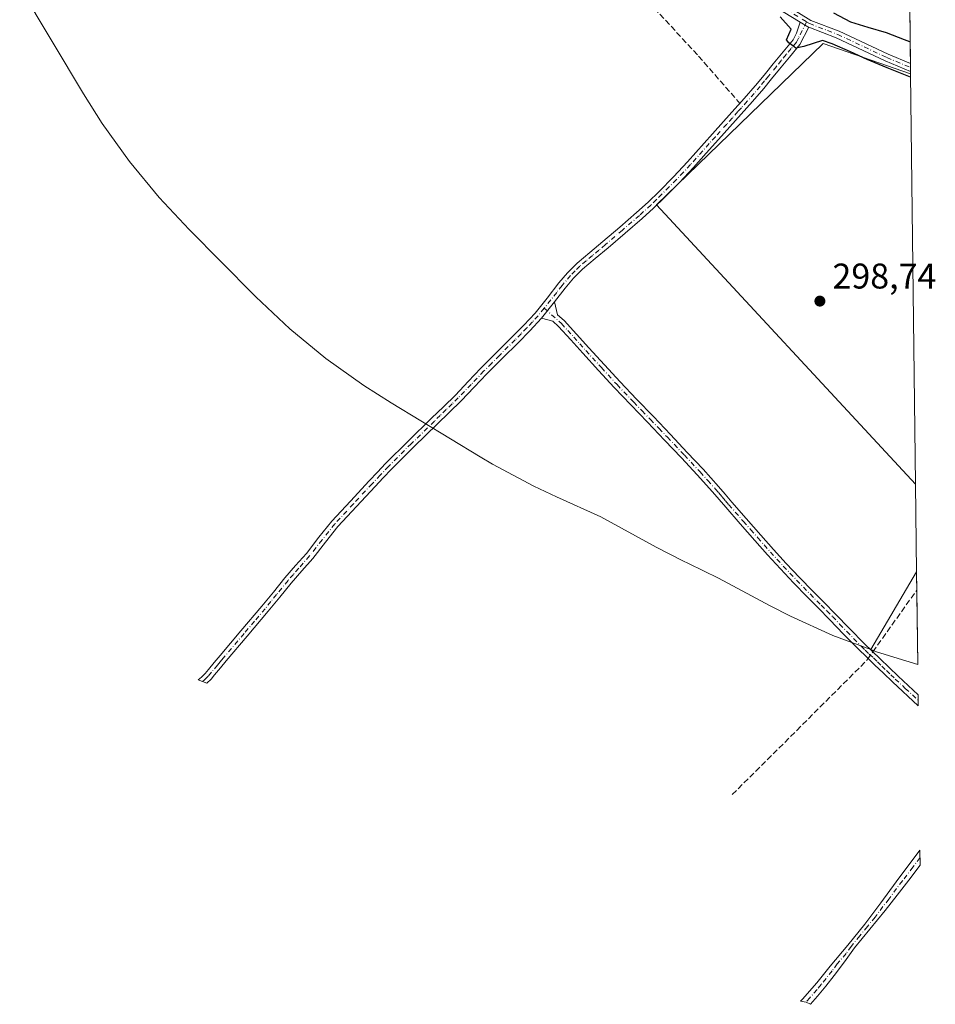
# Model space of a CAD drawing. Units: metres. Extents: x 583634 to 584085, y 4688816 to 4689612.
# Drawn here: x 583828 to 584085, y 4688816 to 4689092 of the extents above; entities that cross this region are included whole.
import ezdxf

# ---------------------------------------------------------------- set-up
doc = ezdxf.new("R2010")
doc.units = ezdxf.units.M
doc.header["$MEASUREMENT"] = 0
doc.linetypes.add('DGN Style 3', pattern=[2.307223458686699, 1.648016756204785, -0.6592067024819142])
doc.linetypes.add('DGN Style 4', pattern=[2.6384748266838614, 1.318413404963828, -0.6592067024819142, 0.001648016756204785, -0.6592067024819142])
for name, color, linetype, lineweight in [('Camino Cxs', 7, 'Continuous', 0), ('Camino eje', 30, 'DGN Style 4', 13), ('Corriente artificial lineal', 4, 'DGN Style 3', 13), ('Corriente artificial lineal oculto', 135, 'DGN Style 4', 13), ('Corriente natural lineal', 142, 'Continuous', 13), ('Cultivos herbáceos CxS', 92, 'Continuous', 0), ('Curva de nivel maestra', 30, 'Continuous', 30), ('Punto de cota en terreno', 7, 'Continuous', 0), ('Rótulo de punto de cota en terreno', 7, 'Continuous', 0)]:
    doc.layers.add(name, color=color, linetype=linetype, lineweight=lineweight)
doc.styles.add('Style-Arial', font='txt')

# ---------------------------------------------------------------- blocks, each defined once
blk = doc.blocks.new('*U3')
at = {"layer": 'Cultivos herbáceos CxS', "color": 92, "linetype": 'Continuous', "lineweight": 0}
blk.add_polyline3d([(584080.0018999996, 4688936.955499999, 298.790399999998), (584080.3140000004, 4688910.9531, 298.7921000000061), (584076.9303000001, 4688911.942100001, 298.7905000000028), (584068.7521000003, 4688914.5241, 298.9787999999971), (584067.1595999999, 4688915.123500001, 298.9964000000036)], close=True, dxfattribs=at)
blk.add_3dface([(584078.3260000005, 4689076.606100001, 301.0065999999933), (584079.7070000004, 4688961.527600001, 298.7452000000048), (584006.9774000002, 4689039.906099999, 298.3714000000036), (584053.8086999999, 4689085.15, 300.9391999999934)], dxfattribs=at)
blk = doc.blocks.new('5PATER')
at = {"layer": 'Corriente natural lineal', "linetype": 'Continuous', "lineweight": 0}
h = blk.add_hatch(color=51, dxfattribs=at)
edge = h.paths.add_edge_path()
edge.add_ellipse((0, 0), major_axis=(-0.1095731443231308, -0.1110710700762829), ratio=0.9994222409660322, start_angle=0, end_angle=360)

msp = doc.modelspace()

# ---------------------------------------------------------------- linework, layer by layer
at = {"layer": 'Camino Cxs', "color": 7, "linetype": 'Continuous', "lineweight": 0, "extrusion": (-0.03842156327111765, -0.3033682824260686, 0.9520984553572497), "elevation": -1444674.020154475, "flags": 128}
msp.add_lwpolyline([(-9747.710042673614, 4499056.451626088), (-9745.442837959723, 4499055.379654361), (-9745.141460631377, 4499055.301169549)], dxfattribs=at)
msp.add_lwpolyline([(-9747.710042673614, 4499056.451626088), (-9745.442837959723, 4499055.379654361), (-9745.141460631377, 4499055.301169549)], dxfattribs=at)
at = {"layer": 'Camino Cxs', "color": 7, "linetype": 'Continuous', "lineweight": 0, "extrusion": (0.00928518789207813, -0.7673934860477102, 0.6411092128938344), "elevation": -3592750.268412637, "flags": 128}
msp.add_lwpolyline([(640767.5802380696, 3001695.685205146), (640767.5802380696, 3001692.178525623)], dxfattribs=at)
at = {"layer": 'Camino Cxs', "color": 7, "linetype": 'Continuous', "lineweight": 0, "extrusion": (-0.01165482175213359, -0.01448891775364378, 0.9998271032494839), "elevation": -74446.32818288678, "flags": 128}
msp.add_lwpolyline([(583942.2186796089, 4688426.156896413), (583938.5576624006, 4688421.60641875)], dxfattribs=at)
msp.add_lwpolyline([(583942.2186796089, 4688426.156896413), (583938.5576624006, 4688421.60641875)], dxfattribs=at)
at = {"layer": 'Camino Cxs', "color": 7, "linetype": 'Continuous', "lineweight": 0, "extrusion": (-0.003766767864614617, 0.3139913251432956, 0.9494183794274321), "elevation": 1470359.519913038, "flags": 128}
msp.add_lwpolyline([(-640284.3290656522, -4444663.698025889), (-640284.3290656522, -4444660.414095017)], dxfattribs=at)
at = {"layer": 'Camino Cxs', "color": 7, "linetype": 'Continuous', "lineweight": 0, "extrusion": (1.016795733569872e-05, -0.0008452880175434674, 0.9999996426923263), "elevation": -3658.932998547071, "flags": 128}
msp.add_lwpolyline([(584080.9365340156, 4688857.432370136), (584080.9863340514, 4688853.292368658)], dxfattribs=at)
at = {"layer": 'Camino Cxs', "color": 7, "linetype": 'Continuous', "lineweight": 0}
for points in [[(584041.4250999996, 4689097.099099999, 306.4706000000006), (584050.3661000002, 4689091.6293, 301.7580000000016), (584058.2518999996, 4689088.5801, 301.6687999999995), (584072.0235000001, 4689082.118100001, 304.7850999999937), (584078.2901, 4689079.550100001, 305.0293999999994), (584078.3175999997, 4689077.302100001, 302.3383000000031), (584071.2106999997, 4689080.290300001, 302.883600000001), (584057.4654999999, 4689086.739900001, 301.2369999999937), (584049.7660999997, 4689089.7171, 301.6269000000029), (584049.4765, 4689089.829100001, 301.6508999999933), (584047.3554999996, 4689091.126599999, 301.9787000000069), (584040.4256999996, 4689095.365900001, 306.4167000000016)], [(584047.3554999996, 4689091.126499999, 301.9787000000069), (584040.4256999996, 4689095.365900001, 306.4167000000016)], [(584041.4250999996, 4689097.099099999, 306.4706000000006), (584050.3661000002, 4689091.6293, 301.7580000000016), (584058.2518999996, 4689088.5801, 301.6687999999995), (584072.0235000001, 4689082.118100001, 304.7850999999937), (584078.2905000001, 4689079.550100001, 305.0295000000042)], [(583974.7500999998, 4689008.110099999, 298.4979000000022), (583971.4401000004, 4689004.5601, 298.5804000000062), (583968.1901000004, 4689001.220100001, 298.4994000000006), (583963.7701000003, 4688996.840100001, 298.5222000000067), (583959.4001000002, 4688992.4901, 298.593399999998), (583955.8400999998, 4688988.710100001, 298.5432000000001), (583952.2100999998, 4688984.9101, 298.4755000000005), (583945.4901000002, 4688978.390100001, 297.8506000000052), (583939.0301000001, 4688972.0801, 297.8119000000006), (583932.6601, 4688965.720100001, 297.835500000001), (583930.3601000002, 4688963.3101, 297.8401000000013), (583928.0701000001, 4688960.860099999, 297.8378999999986), (583922.8000999996, 4688955.2401, 297.8436999999976), (583917.6401000004, 4688949.620100001, 297.8347000000067), (583914.1101000002, 4688945.2301, 297.835699999996), (583910.5500999996, 4688940.670100001, 297.7768000000069), (583907.4901000002, 4688937.190099999, 297.6972999999998), (583904.5201000003, 4688933.770099999, 297.7036999999983), (583901.3101000004, 4688929.840100001, 297.728099999993), (583898.0601000004, 4688925.870100001, 297.777700000006), (583892.1801000005, 4688918.9101, 297.659799999994), (583886.3201000001, 4688911.9901, 297.6175999999978), (583884.6901000004, 4688910.030099999, 297.636599999998), (583883.0401, 4688908.020099999, 297.6386000000057), (583882.0301000001, 4688906.870100001, 297.6686999999947), (583880.8800999997, 4688905.690099999, 297.7774000000064), (583878.3942999998, 4688906.648499999, 297.6254999999946), (583879.3400999998, 4688907.4001, 297.5310000000027), (583880.3501000004, 4688908.4301, 297.5341000000044), (583881.3000999996, 4688909.5101, 297.530700000003), (583882.9301000005, 4688911.4901, 297.4967999999935), (583884.5601000004, 4688913.460100001, 297.5195999999996), (583890.4301000005, 4688920.390100001, 297.5901000000013), (583896.3000999996, 4688927.3301, 297.6209999999992), (583899.5301000001, 4688931.290100001, 297.645399999994), (583902.7600999996, 4688935.2401, 297.6487999999954), (583905.7701000003, 4688938.690099999, 297.6726000000053), (583908.7901, 4688942.130100001, 297.7216000000044), (583912.3101000004, 4688946.6501, 297.7798999999941), (583915.9001000002, 4688951.120100001, 297.7767000000022), (583921.1201, 4688956.800100001, 297.7966000000015), (583926.4001000002, 4688962.4301, 297.7998999999982), (583928.7001, 4688964.890100001, 297.8006000000024), (583931.0201000003, 4688967.3201, 297.7975000000006), (583937.4200999998, 4688973.710100001, 297.7850999999937), (583943.8901000004, 4688980.030099999, 297.8129000000045), (583947.2401000002, 4688983.270099999, 297.8365000000049), (583950.5800999999, 4688986.520099999, 298.2090999999928), (583954.1801000005, 4688990.290100001, 298.6438999999955), (583957.7600999996, 4688994.090100001, 298.790399999998), (583962.1501000002, 4688998.470100001, 298.6699999999983), (583966.5601000004, 4689002.840100001, 298.6328999999969), (583969.7901, 4689006.1501, 298.7651999999944), (583972.9401000004, 4689009.520099999, 298.7687000000006), (583976.3300999999, 4689013.7301, 298.8335999999982), (583979.6601, 4689018.0001, 298.8657999999996), (583982.0900999998, 4689020.850099999, 298.857799999998), (583984.7301000003, 4689023.5001, 298.8589000000065), (583988.3300999999, 4689026.550100001, 298.7250000000058), (583991.9301000005, 4689029.590100001, 298.5776000000042), (583996.6901000004, 4689033.6501, 298.7433000000019), (584001.4501, 4689037.7401, 298.8579000000027), (584004.6401000004, 4689040.640100001, 298.9560999999958), (584007.7301000003, 4689043.6601, 298.801999999996), (584011.7901, 4689047.7501, 298.6437000000006), (584015.7200999996, 4689051.940099999, 298.6496999999945), (584022.7001, 4689059.7601, 298.7079999999987), (584025.8601000002, 4689063.280099999, 298.7739000000001), (584029.0301000001, 4689066.800100001, 299.1879000000045), (584030.9700999996, 4689068.970100001, 300.6962000000058), (584035.3501000004, 4689074.0001, 303.828800000003), (584037.5601000004, 4689076.690099999, 305.3255000000063), (584039.7600999996, 4689079.390100001, 302.6640999999945), (584042.5500999996, 4689082.780099999, 301.936400000006), (584045.3300999999, 4689086.170100001, 303.5469000000012), (584046.3101000004, 4689088.050100001, 303.0724000000046), (584047.3554999996, 4689091.126499999, 301.9787000000069)], [(584049.7660999997, 4689089.7171, 301.6269000000029), (584047.2500999998, 4689084.9001, 301.176999999996), (584044.3201000001, 4689081.3201, 300.8545000000013), (584041.5301000001, 4689077.940099999, 301.2206000000006), (584039.3300999999, 4689075.2401, 302.2902000000031), (584037.1001000004, 4689072.520099999, 301.1300000000047), (584033.9501, 4689068.860099999, 300.249100000001), (584030.7301000003, 4689065.270099999, 299.206600000005), (584024.4101, 4689058.2301, 298.959600000002), (584020.9200999998, 4689054.3301, 298.9870999999985), (584017.4101, 4689050.4001, 298.8163000000059), (584013.4401000004, 4689046.1601, 298.7390000000014), (584009.3501000004, 4689042.030099999, 298.7574000000022), (584006.2100999998, 4689038.9801, 298.7538999999961), (584002.9600999998, 4689036.020099999, 298.6923999999999), (583998.1801000005, 4689031.9101, 298.6021999999939), (583993.4101, 4689027.840100001, 298.5457000000025), (583989.8000999996, 4689024.800100001, 298.6567000000068), (583986.2801000001, 4689021.8101, 298.6797999999981), (583983.7701000003, 4689019.300100001, 298.6996999999974), (583981.4301000005, 4689016.550100001, 298.6686999999947), (583978.4101, 4689012.6601, 298.6064999999944)], [(584078.3176999995, 4689077.302100001, 302.3383000000031), (584071.2106999997, 4689080.290300001, 302.883600000001), (584057.4654999999, 4689086.739900001, 301.2369999999937), (584049.7660999997, 4689089.7171, 301.6269000000029)], [(583978.4101, 4689012.6601, 298.6064999999944), (583979.2701000003, 4689009.0701, 298.5426000000007), (583981.1501000002, 4689007.4001, 298.6364999999932), (583988.0401, 4688999.780099999, 298.6785999999993), (583992.4001000002, 4688994.9801, 298.7229999999981), (583996.7801000001, 4688990.220100001, 298.7225999999937), (584001.4301000005, 4688985.360099999, 298.7231999999931), (584006.1300999997, 4688980.5001, 298.7578999999969), (584010.9001000002, 4688975.4801, 298.7881000000052), (584015.6601, 4688970.450099999, 298.8117000000057), (584020.0800999999, 4688965.7301, 298.8460000000051), (584024.4401000004, 4688960.920100001, 298.866399999999), (584026.3300999999, 4688958.710100001, 298.8620999999985), (584028.1700999998, 4688956.520099999, 298.8782000000065), (584032.2200999996, 4688951.870100001, 298.8886999999959), (584036.3000999996, 4688947.2401, 298.8597000000009), (584039.8400999998, 4688943.2501, 298.8494000000064), (584043.4301000005, 4688939.3301, 298.855899999995), (584047.1300999997, 4688935.4001, 298.8684000000067), (584050.9001000002, 4688931.520099999, 298.883799999996), (584054.0301000001, 4688928.360099999, 298.9045999999944), (584057.1901000004, 4688925.190099999, 298.8739999999962), (584061.2200999996, 4688920.9901, 298.881899999993), (584065.2500999998, 4688916.870100001, 299.101800000004), (584067.5000999998, 4688914.700099999, 299.2284000000073), (584069.8000999996, 4688912.520099999, 299.2249000000011), (584072.3000999996, 4688910.100099999, 299.5963999999949), (584074.7801000001, 4688907.710100001, 299.6766000000061), (584080.4156999998, 4688902.484200001, 300.0898000000016)], [(584080.4530999997, 4688899.366599999, 301.1209999999992), (584073.2200999996, 4688906.0601, 300.6664000000019), (584070.7301000003, 4688908.4801, 299.8647000000055), (584068.2301000003, 4688910.890100001, 299.4893000000012), (584065.9401000004, 4688913.0701, 299.216499999995), (584063.6501000002, 4688915.2601, 299.0877000000037), (584059.5900999998, 4688919.4101, 298.9035000000004), (584055.5701000001, 4688923.610099999, 298.8806999999942), (584052.4301000005, 4688926.770099999, 298.9403000000021), (584049.2901, 4688929.940099999, 298.9210000000021), (584045.5000999998, 4688933.840100001, 298.8793000000005), (584041.7701000003, 4688937.790100001, 298.8852999999945), (584038.1601, 4688941.7401, 298.8791999999958), (584034.6001000004, 4688945.7401, 298.8600000000006), (584030.5201000003, 4688950.390100001, 298.8913999999932), (584026.4600999998, 4688955.050100001, 298.9036999999953), (584022.7401000002, 4688959.4301, 298.902700000006), (584018.4101, 4688964.200099999, 298.8963999999978), (584014.0100999996, 4688968.9001, 298.8306000000011), (584009.2600999996, 4688973.920100001, 298.7896000000038), (584004.4901000002, 4688978.9301, 298.7317999999942), (583999.8000999996, 4688983.790100001, 298.6857000000018), (583995.1300999997, 4688988.670100001, 298.6886999999988), (583990.7301000003, 4688993.450099999, 298.6809999999969), (583986.3601000002, 4688998.2601, 298.6487999999954), (583982.9600999998, 4689002.030099999, 298.6671999999962), (583979.5500999996, 4689005.790100001, 298.585699999996), (583977.9001000002, 4689007.2601, 298.4232000000048), (583974.7500999998, 4689008.110099999, 298.4979000000022)], [(584052.1601, 4688817.920100001, 298.6082000000025), (584050.2147000004, 4688815.6459, 299.0127000000066), (584048.9685000004, 4688816.211100001, 298.760500000004), (584047.4442999996, 4688816.4923, 298.5997000000062), (584048.0000999998, 4688817.0601, 298.5994000000064), (584051.9801000003, 4688821.630100001, 298.5377000000008), (584055.7801000001, 4688826.360099999, 298.5322000000015), (584060.6801000005, 4688832.2401, 298.5552000000025), (584065.5000999998, 4688838.170100001, 298.5458999999973), (584069.9200999998, 4688844.0801, 298.5335999999952), (584074.2701000003, 4688850.030099999, 298.540599999993), (584080.9396000003, 4688858.850099999, 298.5644000000029)], [(584080.9894000003, 4688854.710100001, 298.5608999999968), (584077.8201000001, 4688850.4801, 298.5590999999986), (584074.5301000001, 4688846.2301, 298.5427000000054), (584071.2100999998, 4688842.0001, 298.5405000000028), (584066.9001000002, 4688836.7601, 298.5558000000019), (584062.5800999999, 4688831.530099999, 298.5657999999967), (584059.7301000003, 4688827.600099999, 298.5498999999982), (584056.8800999997, 4688823.6801, 298.5332999999956), (584054.5500999996, 4688820.780099999, 298.5469000000012), (584052.1601, 4688817.920100001, 298.6082000000025)]]:
    msp.add_polyline3d(points, dxfattribs=at)
for points in [[(584049.7660999997, 4689089.7171, 301.6269000000029), (584047.2500999998, 4689084.9001, 301.176999999996), (584044.3201000001, 4689081.3201, 300.8545000000013), (584041.5301000001, 4689077.940099999, 301.2206000000006), (584039.3300999999, 4689075.2401, 302.2902000000031), (584037.1001000004, 4689072.520099999, 301.1300000000047), (584033.9501, 4689068.860099999, 300.249100000001), (584030.7301000003, 4689065.270099999, 299.206600000005), (584024.4101, 4689058.2301, 298.959600000002), (584020.9200999998, 4689054.3301, 298.9870999999985), (584017.4101, 4689050.4001, 298.8163000000059), (584013.4401000004, 4689046.1601, 298.7390000000014), (584009.3501000004, 4689042.030099999, 298.7574000000022), (584006.2100999998, 4689038.9801, 298.7538999999961), (584002.9600999998, 4689036.020099999, 298.6923999999999), (583998.1801000005, 4689031.9101, 298.6021999999939), (583993.4101, 4689027.840100001, 298.5457000000025), (583989.8000999996, 4689024.800100001, 298.6567000000068), (583986.2801000001, 4689021.8101, 298.6797999999981), (583983.7701000003, 4689019.300100001, 298.6996999999974), (583981.4301000005, 4689016.550100001, 298.6686999999947), (583978.4101, 4689012.6601, 298.6064999999944), (583974.7500999998, 4689008.110099999, 298.4979000000022), (583971.4401000004, 4689004.5601, 298.5804000000062), (583968.1901000004, 4689001.220100001, 298.4994000000006), (583963.7701000003, 4688996.840100001, 298.5222000000067), (583959.4001000002, 4688992.4901, 298.593399999998), (583955.8400999998, 4688988.710100001, 298.5432000000001), (583952.2100999998, 4688984.9101, 298.4755000000005), (583945.4901000002, 4688978.390100001, 297.8506000000052), (583939.0301000001, 4688972.0801, 297.8119000000006), (583932.6601, 4688965.720100001, 297.835500000001), (583930.3601000002, 4688963.3101, 297.8401000000013), (583928.0701000001, 4688960.860099999, 297.8378999999986), (583922.8000999996, 4688955.2401, 297.8436999999976), (583917.6401000004, 4688949.620100001, 297.8347000000067), (583914.1101000002, 4688945.2301, 297.835699999996), (583910.5500999996, 4688940.670100001, 297.7768000000069), (583907.4901000002, 4688937.190099999, 297.6972999999998), (583904.5201000003, 4688933.770099999, 297.7036999999983), (583901.3101000004, 4688929.840100001, 297.728099999993), (583898.0601000004, 4688925.870100001, 297.777700000006), (583892.1801000005, 4688918.9101, 297.659799999994), (583886.3201000001, 4688911.9901, 297.6175999999978), (583884.6901000004, 4688910.030099999, 297.636599999998), (583883.0401, 4688908.020099999, 297.6386000000057), (583882.0301000001, 4688906.870100001, 297.6686999999947), (583880.8800999997, 4688905.690099999, 297.7774000000064), (583878.3942999998, 4688906.648499999, 297.6254999999946), (583879.3400999998, 4688907.4001, 297.5310000000027), (583880.3501000004, 4688908.4301, 297.5341000000044), (583881.3000999996, 4688909.5101, 297.530700000003), (583882.9301000005, 4688911.4901, 297.4967999999935), (583884.5601000004, 4688913.460100001, 297.5195999999996), (583890.4301000005, 4688920.390100001, 297.5901000000013), (583896.3000999996, 4688927.3301, 297.6209999999992), (583899.5301000001, 4688931.290100001, 297.645399999994), (583902.7600999996, 4688935.2401, 297.6487999999954), (583905.7701000003, 4688938.690099999, 297.6726000000053), (583908.7901, 4688942.130100001, 297.7216000000044), (583912.3101000004, 4688946.6501, 297.7798999999941), (583915.9001000002, 4688951.120100001, 297.7767000000022), (583921.1201, 4688956.800100001, 297.7966000000015), (583926.4001000002, 4688962.4301, 297.7998999999982), (583928.7001, 4688964.890100001, 297.8006000000024), (583931.0201000003, 4688967.3201, 297.7975000000006), (583937.4200999998, 4688973.710100001, 297.7850999999937), (583943.8901000004, 4688980.030099999, 297.8129000000045), (583947.2401000002, 4688983.270099999, 297.8365000000049), (583950.5800999999, 4688986.520099999, 298.2090999999928), (583954.1801000005, 4688990.290100001, 298.6438999999955), (583957.7600999996, 4688994.090100001, 298.790399999998), (583962.1501000002, 4688998.470100001, 298.6699999999983), (583966.5601000004, 4689002.840100001, 298.6328999999969), (583969.7901, 4689006.1501, 298.7651999999944), (583972.9401000004, 4689009.520099999, 298.7687000000006), (583976.3300999999, 4689013.7301, 298.8335999999982), (583979.6601, 4689018.0001, 298.8657999999996), (583982.0900999998, 4689020.850099999, 298.857799999998), (583984.7301000003, 4689023.5001, 298.8589000000065), (583988.3300999999, 4689026.550100001, 298.7250000000058), (583991.9301000005, 4689029.590100001, 298.5776000000042), (583996.6901000004, 4689033.6501, 298.7433000000019), (584001.4501, 4689037.7401, 298.8579000000027), (584004.6401000004, 4689040.640100001, 298.9560999999958), (584007.7301000003, 4689043.6601, 298.801999999996), (584011.7901, 4689047.7501, 298.6437000000006), (584015.7200999996, 4689051.940099999, 298.6496999999945), (584022.7001, 4689059.7601, 298.7079999999987), (584025.8601000002, 4689063.280099999, 298.7739000000001), (584029.0301000001, 4689066.800100001, 299.1879000000045), (584030.9700999996, 4689068.970100001, 300.6962000000058), (584035.3501000004, 4689074.0001, 303.828800000003), (584037.5601000004, 4689076.690099999, 305.3255000000063), (584039.7600999996, 4689079.390100001, 302.6640999999945), (584042.5500999996, 4689082.780099999, 301.936400000006), (584045.3300999999, 4689086.170100001, 303.5469000000012), (584046.3101000004, 4689088.050100001, 303.0724000000046), (584047.3554999996, 4689091.126599999, 301.9787000000069), (584049.4765, 4689089.829100001, 301.6508999999933)], [(583974.7500999998, 4689008.110099999, 298.4979000000022), (583978.4101, 4689012.6601, 298.6064999999944), (583979.2701000003, 4689009.0701, 298.5426000000007), (583981.1501000002, 4689007.4001, 298.6364999999932), (583988.0401, 4688999.780099999, 298.6785999999993), (583992.4001000002, 4688994.9801, 298.7229999999981), (583996.7801000001, 4688990.220100001, 298.7225999999937), (584001.4301000005, 4688985.360099999, 298.7231999999931), (584006.1300999997, 4688980.5001, 298.7578999999969), (584010.9001000002, 4688975.4801, 298.7881000000052), (584015.6601, 4688970.450099999, 298.8117000000057), (584020.0800999999, 4688965.7301, 298.8460000000051), (584024.4401000004, 4688960.920100001, 298.866399999999), (584026.3300999999, 4688958.710100001, 298.8620999999985), (584028.1700999998, 4688956.520099999, 298.8782000000065), (584032.2200999996, 4688951.870100001, 298.8886999999959), (584036.3000999996, 4688947.2401, 298.8597000000009), (584039.8400999998, 4688943.2501, 298.8494000000064), (584043.4301000005, 4688939.3301, 298.855899999995), (584047.1300999997, 4688935.4001, 298.8684000000067), (584050.9001000002, 4688931.520099999, 298.883799999996), (584054.0301000001, 4688928.360099999, 298.9045999999944), (584057.1901000004, 4688925.190099999, 298.8739999999962), (584061.2200999996, 4688920.9901, 298.881899999993), (584065.2500999998, 4688916.870100001, 299.101800000004), (584067.5000999998, 4688914.700099999, 299.2284000000073), (584069.8000999996, 4688912.520099999, 299.2249000000011), (584072.3000999996, 4688910.100099999, 299.5963999999949), (584074.7801000001, 4688907.710100001, 299.6766000000061), (584080.4156, 4688902.484300001, 300.0898000000016), (584080.4529999997, 4688899.366599999, 301.1209999999992), (584073.2200999996, 4688906.0601, 300.6664000000019), (584070.7301000003, 4688908.4801, 299.8647000000055), (584068.2301000003, 4688910.890100001, 299.4893000000012), (584065.9401000004, 4688913.0701, 299.216499999995), (584063.6501000002, 4688915.2601, 299.0877000000037), (584059.5900999998, 4688919.4101, 298.9035000000004), (584055.5701000001, 4688923.610099999, 298.8806999999942), (584052.4301000005, 4688926.770099999, 298.9403000000021), (584049.2901, 4688929.940099999, 298.9210000000021), (584045.5000999998, 4688933.840100001, 298.8793000000005), (584041.7701000003, 4688937.790100001, 298.8852999999945), (584038.1601, 4688941.7401, 298.8791999999958), (584034.6001000004, 4688945.7401, 298.8600000000006), (584030.5201000003, 4688950.390100001, 298.8913999999932), (584026.4600999998, 4688955.050100001, 298.9036999999953), (584022.7401000002, 4688959.4301, 298.902700000006), (584018.4101, 4688964.200099999, 298.8963999999978), (584014.0100999996, 4688968.9001, 298.8306000000011), (584009.2600999996, 4688973.920100001, 298.7896000000038), (584004.4901000002, 4688978.9301, 298.7317999999942), (583999.8000999996, 4688983.790100001, 298.6857000000018), (583995.1300999997, 4688988.670100001, 298.6886999999988), (583990.7301000003, 4688993.450099999, 298.6809999999969), (583986.3601000002, 4688998.2601, 298.6487999999954), (583982.9600999998, 4689002.030099999, 298.6671999999962), (583979.5500999996, 4689005.790100001, 298.585699999996), (583977.9001000002, 4689007.2601, 298.4232000000048)], [(584052.1601, 4688817.920100001, 298.6082000000025), (584050.2147000004, 4688815.6459, 299.0127000000066), (584048.9685000004, 4688816.211100001, 298.760500000004), (584047.4442999996, 4688816.4923, 298.5997000000062), (584048.0000999998, 4688817.0601, 298.5994000000064), (584051.9801000003, 4688821.630100001, 298.5377000000008), (584055.7801000001, 4688826.360099999, 298.5322000000015), (584060.6801000005, 4688832.2401, 298.5552000000025), (584065.5000999998, 4688838.170100001, 298.5458999999973), (584069.9200999998, 4688844.0801, 298.5335999999952), (584074.2701000003, 4688850.030099999, 298.540599999993), (584080.9401000004, 4688858.850099999, 298.5644000000029), (584080.9901000002, 4688854.710100001, 298.5608999999968), (584077.8201000001, 4688850.4801, 298.5590999999986), (584074.5301000001, 4688846.2301, 298.5427000000054), (584071.2100999998, 4688842.0001, 298.5405000000028), (584066.9001000002, 4688836.7601, 298.5558000000019), (584062.5800999999, 4688831.530099999, 298.5657999999967), (584059.7301000003, 4688827.600099999, 298.5498999999982), (584056.8800999997, 4688823.6801, 298.5332999999956), (584054.5500999996, 4688820.780099999, 298.5469000000012)]]:
    msp.add_polyline3d(points, close=True, dxfattribs=at)
at = {"layer": 'Camino eje', "color": 30, "linetype": 'DGN Style 4', "lineweight": 13}
for points in [[(584040.9253000002, 4689096.2325, 306.2565999999933), (584049.1319000004, 4689091.212099999, 301.7943999999989)], [(584049.1319000004, 4689091.212099999, 301.7943999999989), (584046.8750999998, 4689086.655099999, 302.0733999999939), (584046.2901, 4689085.5351, 302.2210000000051), (584044.8251, 4689083.745100001, 302.0939999999973), (584043.4351000004, 4689082.050100001, 301.2360000000044), (584042.0401, 4689080.360099999, 301.1184999999969), (584040.6451000003, 4689078.665100001, 302.1111999999994), (584038.4451000001, 4689075.965100001, 303.6875), (584037.3400999998, 4689074.620100001, 303.2477000000072), (584036.1025, 4689073.117500001, 302.4125000000058), (584034.4051000001, 4689071.145099999, 301.8549000000057), (584032.4600999998, 4689068.915100001, 300.5338000000047), (584030.8501000004, 4689067.120100001, 299.1796999999933), (584029.8800999997, 4689066.0351, 299.1744000000036), (584028.3000999996, 4689064.2751, 299.007500000007), (584026.7150999998, 4689062.515100001, 298.7409000000043), (584023.5551000005, 4689058.995100001, 298.8188999999985), (584021.8101000004, 4689057.045100001, 298.7776000000013), (584016.5651000004, 4689051.170100001, 298.7217999999993), (584014.5800999999, 4689049.050100001, 298.7284000000073), (584012.6151000002, 4689046.9551, 298.6147000000055), (584010.5701000001, 4689044.890100001, 298.7606999999989), (584008.5401, 4689042.845100001, 298.7627000000066), (584006.9951, 4689041.335100001, 298.7765000000072), (584005.4250999996, 4689039.8101, 298.8393999999971), (584002.2050999999, 4689036.880100001, 298.7348999999958), (583997.4351000004, 4689032.780099999, 298.6257999999943), (583992.6700999998, 4689028.715100001, 298.5356999999931), (583990.8701, 4689027.1951, 298.6150999999954), (583989.0651000004, 4689025.675100001, 298.679999999993), (583987.3051000005, 4689024.1801, 298.6713000000018), (583985.5050999997, 4689022.655099999, 298.7445000000007), (583984.1851000004, 4689021.3301, 298.787599999996), (583982.9301000005, 4689020.075099999, 298.7578000000067), (583980.5450999998, 4689017.2751, 298.7461000000039), (583979.0351, 4689015.3301, 298.7796999999992), (583977.3701, 4689013.1951, 298.6469999999972), (583975.5182999996, 4689010.893100001, 298.7059000000008)], [(584049.1319000004, 4689091.212099999, 301.7943999999989), (584049.9212999997, 4689090.7291, 301.7069999999949), (584057.8586999997, 4689087.6601, 301.4820999999938), (584071.6171000004, 4689081.204100001, 303.7973999999958), (584078.3044999996, 4689078.3924, 303.5679999999993)], [(583975.5182999996, 4689010.893100001, 298.7059000000008), (583973.8251, 4689008.792500001, 298.6159000000043), (583972.1901000004, 4689007.040100001, 298.5271000000066), (583970.6151000002, 4689005.3551, 298.6515000000072), (583969.0000999998, 4689003.700099999, 298.6074999999983), (583967.3750999998, 4689002.030099999, 298.4851000000053), (583962.9600999998, 4688997.655099999, 298.5237999999954), (583960.7751000002, 4688995.4801, 298.6738999999943), (583958.5800999999, 4688993.290100001, 298.6750000000029), (583955.0100999996, 4688989.5001, 298.5780999999988), (583951.3951000003, 4688985.715100001, 298.3286999999983), (583949.7050999999, 4688984.075099999, 298.1768000000012), (583948.0351, 4688982.450099999, 297.9143999999943), (583946.3651000002, 4688980.8301, 297.834600000002), (583944.6901000004, 4688979.210100001, 297.8298999999971), (583938.2251000004, 4688972.895099999, 297.7967999999965), (583931.8400999998, 4688966.520099999, 297.8166000000056), (583929.5301000001, 4688964.100099999, 297.8197999999975), (583927.2351000002, 4688961.645099999, 297.8190999999933), (583921.9600999998, 4688956.020099999, 297.821100000001), (583916.7701000003, 4688950.370100001, 297.804999999993), (583913.2100999998, 4688945.940099999, 297.8070000000007), (583911.4501, 4688943.6801, 297.7963000000018), (583909.6700999998, 4688941.4001, 297.7497000000003), (583906.6300999997, 4688937.940099999, 297.6797999999981), (583905.1451000003, 4688936.2301, 297.6815000000061), (583903.6401000004, 4688934.505100001, 297.6738999999943), (583900.4200999998, 4688930.565099999, 297.6818000000058), (583898.8051000005, 4688928.585100001, 297.6622999999963), (583897.1801000005, 4688926.600099999, 297.6849999999977), (583894.2401000002, 4688923.120100001, 297.7072000000044), (583891.3051000005, 4688919.6501, 297.6174000000028), (583885.4401000004, 4688912.725099999, 297.5550999999978), (583884.6250999998, 4688911.7401, 297.5583999999944), (583883.8101000004, 4688910.7601, 297.5648999999976), (583882.1700999998, 4688908.765100001, 297.5736000000034), (583881.1901000004, 4688907.6501, 297.578800000003), (583880.6851000004, 4688907.1351, 297.6076999999932), (583880.1101000002, 4688906.545100001, 297.6686999999947), (583879.6370999999, 4688906.169299999, 297.7146000000066)], [(583975.5182999996, 4689010.893100001, 298.7059000000008), (583980.3501000004, 4689006.595100001, 298.6006000000052), (583982.0950999996, 4689004.665100001, 298.6864999999962), (583983.8000999996, 4689002.7851, 298.680600000007), (583985.5000999998, 4689000.9001, 298.6707000000025), (583987.2001, 4688999.020099999, 298.6630000000005), (583991.5651000004, 4688994.215100001, 298.7021999999997), (583995.9550999999, 4688989.4451, 298.7072000000044), (584000.6151000002, 4688984.575099999, 298.7067999999999), (584002.9600999998, 4688982.145099999, 298.729800000001), (584005.3101000004, 4688979.715100001, 298.747199999998), (584007.6951000001, 4688977.2051, 298.7969000000012), (584010.0800999999, 4688974.700099999, 298.7914000000019), (584014.8350999998, 4688969.675100001, 298.8236999999936), (584019.2451, 4688964.965100001, 298.8730000000069), (584021.4101, 4688962.5801, 298.9045000000042), (584023.5900999998, 4688960.175100001, 298.886599999998), (584024.5351, 4688959.0701, 298.8803999999946), (584025.4650999998, 4688957.975099999, 298.880799999999), (584026.3850999996, 4688956.880100001, 298.8847999999998), (584027.3151000004, 4688955.7851, 298.905700000003), (584031.3701, 4688951.130100001, 298.8968000000023), (584033.4101, 4688948.8051, 298.8931000000011), (584035.4501, 4688946.4901, 298.866200000004), (584037.2200999996, 4688944.495100001, 298.8781000000017), (584039.0000999998, 4688942.495100001, 298.8769000000029), (584040.8051000005, 4688940.520099999, 298.847299999994), (584042.6001000004, 4688938.5601, 298.8849999999948), (584044.4650999998, 4688936.585100001, 298.8684999999969), (584046.3151000004, 4688934.620100001, 298.8801999999997), (584050.0950999996, 4688930.7301, 298.9064999999973), (584053.2301000003, 4688927.565099999, 298.9409000000014), (584054.8000999996, 4688925.985099999, 298.8932999999961), (584056.3800999997, 4688924.4001, 298.882500000007), (584058.3951000003, 4688922.300100001, 298.8935999999958), (584060.4051000001, 4688920.200099999, 298.8989000000001), (584064.4501, 4688916.065099999, 299.0960000000051), (584065.5950999996, 4688914.970100001, 299.1579000000056), (584066.7200999996, 4688913.8851, 299.2237000000023), (584067.8651000002, 4688912.795100001, 299.2712999999931), (584069.0151000004, 4688911.7051, 299.3632999999973), (584070.2651000004, 4688910.5001, 299.5326999999961), (584071.5151000004, 4688909.290100001, 299.7378999999929), (584072.7550999997, 4688908.095100001, 299.9324000000051), (584074.0000999998, 4688906.8851, 300.1175999999978), (584076.8201000001, 4688904.270099999, 300.6386999999959), (584080.4342999998, 4688900.9254, 300.605899999995)], [(584080.9641000004, 4688856.782099999, 298.5681999999942), (584078.9451000001, 4688854.090100001, 298.5576000000001), (584076.0450999998, 4688850.255100001, 298.5513000000064), (584074.4001000002, 4688848.130100001, 298.5414000000019), (584072.2251000004, 4688845.155099999, 298.5341000000044), (584070.5651000004, 4688843.040100001, 298.5381000000052), (584068.3551000003, 4688840.085100001, 298.5479999999953), (584066.2001, 4688837.465100001, 298.5522000000055), (584064.0401, 4688834.850099999, 298.5522999999957), (584061.6300999997, 4688831.8851, 298.561400000006), (584060.2050999999, 4688829.920100001, 298.5507999999973), (584057.7550999997, 4688826.9801, 298.547900000005), (584056.3300999999, 4688825.020099999, 298.5341999999946), (584053.2651000004, 4688821.2051, 298.5492999999988), (584052.0701000001, 4688819.7751, 298.5730999999942), (584050.0800999999, 4688817.4901, 298.5930999999982), (584048.9685000004, 4688816.211100001, 298.760500000004)]]:
    msp.add_polyline3d(points, dxfattribs=at)
at = {"layer": 'Corriente artificial lineal', "color": 4, "linetype": 'DGN Style 3', "lineweight": 13, "extrusion": (0.003336952234727665, 0.004671754724743635, 0.9999835195929856), "elevation": 24153.46280526449, "flags": 128}
msp.add_lwpolyline([(584063.4525796834, 4688852.837416861), (584075.8142183049, 4688870.143505719)], dxfattribs=at)
at = {"layer": 'Corriente artificial lineal', "color": 4, "linetype": 'DGN Style 3', "lineweight": 13}
for points in [[(583831.6758000003, 4689279.406400001, 299.0114999999932), (583840.8300999999, 4689270.9801, 299.2608000000037), (583842.2500999998, 4689269.300100001, 299.2973000000056), (583857.3901000004, 4689254.670100001, 299.1059999999998), (583869.2901, 4689242.7501, 299.1003999999957), (583882.6201, 4689230.1801, 299.0865000000049), (583890.8601000002, 4689222.0801, 299.1043000000063), (583906.5401, 4689207.390100001, 299.1414999999979), (583918.8901000004, 4689195.4301, 299.045499999993), (583924.7401000002, 4689189.5601, 299.0304999999935), (583928.6001000004, 4689185.2401, 298.9665999999997), (583950.5900999998, 4689162.770099999, 298.7945000000037), (583953.2801000001, 4689159.7401, 298.8666999999987), (583966.6401000004, 4689142.2301, 298.8083999999944), (583978.6401000004, 4689128.130100001, 298.6607999999979), (583986.9801000003, 4689119.190099999, 298.6343000000052), (583992.1201, 4689113.120100001, 298.7118000000046), (583997.1601, 4689106.940099999, 298.8332999999984), (584006.4101, 4689095.040100001, 298.664300000004), (584018.8201000001, 4689081.610099999, 298.6282999999967), (584030.4084999999, 4689068.3419, 298.8237999999984)], [(584028.2664999999, 4688874.4749, 299.1008000000002), (584046.3640000002, 4688892.466600001, 299.1698999999935), (584065.9433000004, 4688912.045800001, 299.0372999999963), (584066.3775000004, 4688912.653700001, 299.0288)]]:
    msp.add_polyline3d(points, dxfattribs=at)
at = {"layer": 'Corriente artificial lineal oculto', "color": 135, "linetype": 'DGN Style 4', "lineweight": 13, "extrusion": (0.006527948876754629, 0.009139029883894553, 0.9999369300192107), "elevation": 46963.87825834621, "flags": 128}
msp.add_lwpolyline([(584051.979465319, 4688679.257124946), (584053.3044042108, 4688681.111902406)], dxfattribs=at)
at = {"layer": 'Cultivos herbáceos CxS', "color": 92, "linetype": 'Continuous', "lineweight": 0, "extrusion": (-0.004234597513220406, 0.3529929926001078, 0.9356163825837603), "elevation": 1653020.37487499, "flags": 128}
msp.add_lwpolyline([(-640283.6618249938, -4380219.91122141), (-640283.6618249938, -4380202.62543645)], dxfattribs=at)
at = {"layer": 'Cultivos herbáceos CxS', "color": 92, "linetype": 'Continuous', "lineweight": 0, "extrusion": (-0.00220278166981198, 0.1821543038545698, 0.9832674902284588), "elevation": 853145.2488920853, "flags": 128}
msp.add_lwpolyline([(-640736.2150778406, -4603283.051715684), (-640736.2150778406, -4603281.874228723)], dxfattribs=at)
at = {"layer": 'Cultivos herbáceos CxS', "color": 92, "linetype": 'Continuous', "lineweight": 0, "extrusion": (-0.001255786069388907, 0.1045178351301537, 0.9945222195310942), "elevation": 489658.2690174382, "flags": 128}
msp.add_lwpolyline([(-640371.5527779156, -4656045.831024192), (-640371.5527779156, -4656044.734639744)], dxfattribs=at)
at = {"layer": 'Cultivos herbáceos CxS', "color": 92, "linetype": 'Continuous', "lineweight": 0, "extrusion": (0.0030056726110291, -0.2520419181863783, 0.9677116499294025), "elevation": -1179797.026503637, "flags": 128}
msp.add_lwpolyline([(639951.4148159992, 4530688.102255444), (639951.4148159992, 4530687.382981796)], dxfattribs=at)
at = {"layer": 'Cultivos herbáceos CxS', "color": 92, "linetype": 'Continuous', "lineweight": 0, "extrusion": (0.0002357587145234326, -0.01964431194932413, 0.9998070040892223), "elevation": -91675.03354223064, "flags": 128}
msp.add_lwpolyline([(640307.5722189451, 4680832.073527779), (640307.5722189451, 4680716.964524962)], dxfattribs=at)
at = {"layer": 'Cultivos herbáceos CxS', "color": 92, "linetype": 'Continuous', "lineweight": 0, "extrusion": (-2.207320394340024e-05, 0.001839216597012764, 0.9999983083961107), "elevation": 8909.868048463688, "flags": 128}
msp.add_lwpolyline([(584079.7135519851, 4688953.071131767), (584080.0084529829, 4688928.498990205)], dxfattribs=at)
at = {"layer": 'Cultivos herbáceos CxS', "color": 92, "linetype": 'Continuous', "lineweight": 0, "extrusion": (0.004123422014425881, 0.007009846321556734, 0.9999669291758798), "elevation": 35575.91632629871, "flags": 128}
msp.add_lwpolyline([(584073.8041237231, 4688802.774276479), (584060.9610834598, 4688780.94174007)], dxfattribs=at)
msp.add_lwpolyline([(584073.8041237231, 4688802.774276479), (584060.9610834598, 4688780.94174007)], dxfattribs=at)
at = {"layer": 'Cultivos herbáceos CxS', "color": 92, "linetype": 'Continuous', "lineweight": 0, "extrusion": (-0.0002116573439160752, 0.01763651125815407, 0.999844442236796), "elevation": 82871.60850342631, "flags": 128}
msp.add_lwpolyline([(-640306.2436664263, -4680856.708070806), (-640306.2436664262, -4680851.565700651)], dxfattribs=at)
at = {"layer": 'Cultivos herbáceos CxS', "color": 92, "linetype": 'Continuous', "lineweight": 0, "extrusion": (5.120109389554589e-05, -0.004265640011307825, 0.9999909008054733), "elevation": -19672.51123876553, "flags": 128}
msp.add_lwpolyline([(584080.0476312093, 4688890.557430092), (584080.2980357662, 4688869.696040296)], dxfattribs=at)
at = {"layer": 'Cultivos herbáceos CxS', "color": 92, "linetype": 'Continuous', "lineweight": 0}
for points in [[(584078.0965999998, 4689095.721799999, 294.7565999999933), (584078.3260000005, 4689076.606100001, 301.0065999999933), (584053.8086999999, 4689085.15, 300.9391999999934), (584006.9774000002, 4689039.906099999, 298.3714000000036), (584079.7070000004, 4688961.527600001, 298.7452000000048), (584080.0018999996, 4688936.955499999, 298.790399999998), (584067.1595999999, 4688915.123500001, 298.9964000000036), (584056.5033, 4688919.134099999, 298.8411000000052), (584044.5823999997, 4688924.535499999, 298.7017000000051), (584038.9477000004, 4688927.425899999, 298.6744000000036), (584024.4199999999, 4688935.171499999, 298.647100000002), (584015.9550999999, 4688939.253500001, 298.6594000000041), (584014.3722999999, 4688940.0255, 298.6524999999965), (584006.8997, 4688943.908299999, 298.6870999999956), (583991.4137000004, 4688952.373500001, 298.6447000000044), (583978.9961000001, 4688957.9583, 298.5587999999989), (583972.5723000001, 4688960.985500001, 298.3926999999967), (583961.0301000001, 4688967.154899999, 298.1165000000037), (583957.5787000004, 4688969.1939, 297.9412000000011), (583940.8602999998, 4688979.2983, 297.6974999999948), (583932.5286999998, 4688984.333900001, 297.6233999999968), (583924.8661000002, 4688989.2061, 297.600900000005), (583914.2276999997, 4688996.829299999, 297.6876000000047), (583904.1108999997, 4689005.132099999, 297.7048999999971), (583894.5586999999, 4689014.078700001, 297.7529000000068), (583894.0170999998, 4689014.622500001, 297.7551999999997), (583875.8471999997, 4689032.932499999, 298.6196000000054), (583867.4420999996, 4689041.9409, 298.7259999999951), (583859.1392999999, 4689052.057700001, 298.773199999996), (583851.5160999997, 4689062.695900001, 298.7176000000036), (583846.2406000001, 4689071.029100001, 298.7592000000004), (583828.3404999999, 4689100.9091, 298.756899999993)], [(583828.3404999999, 4689100.9091, 298.756899999993), (583846.2406000001, 4689071.029100001, 298.7592000000004), (583851.5160999997, 4689062.695900001, 298.7176000000036), (583859.1392999999, 4689052.057700001, 298.773199999996), (583867.4420999996, 4689041.9409, 298.7259999999951), (583875.8471999997, 4689032.932499999, 298.6196000000054), (583894.0170999998, 4689014.622500001, 297.7551999999997), (583894.5586999999, 4689014.078700001, 297.7529000000068), (583904.1108999997, 4689005.132099999, 297.7048999999971), (583914.2276999997, 4688996.829299999, 297.6876000000047), (583924.8661000002, 4688989.2061, 297.600900000005), (583932.5286999998, 4688984.333900001, 297.6233999999968), (583940.8602999998, 4688979.2983, 297.6974999999948), (583957.5787000004, 4688969.1939, 297.9412000000011), (583961.0301000001, 4688967.154899999, 298.1165000000037), (583972.5723000001, 4688960.985500001, 298.3926999999967), (583978.9961000001, 4688957.9583, 298.5587999999989), (583991.4137000004, 4688952.373500001, 298.6447000000044), (584006.8997, 4688943.908299999, 298.6870999999956), (584014.3722999999, 4688940.0255, 298.6524999999965), (584015.9550999999, 4688939.253500001, 298.6594000000041), (584024.4199999999, 4688935.171499999, 298.647100000002), (584038.9477000004, 4688927.425899999, 298.6744000000036), (584044.5823999997, 4688924.535499999, 298.7017000000051), (584056.5033, 4688919.134099999, 298.8411000000052), (584067.1595999999, 4688915.123500001, 298.9964000000036)], [(584078.3260000005, 4689076.606100001, 301.0065999999933), (584053.8086999999, 4689085.15, 300.9391999999934), (584006.9774000002, 4689039.906099999, 298.3714000000036), (584079.7070000004, 4688961.527600001, 298.7452000000048)], [(584078.3260000005, 4689076.606100001, 301.0065999999933), (584053.8086999999, 4689085.15, 300.9391999999934), (584006.9774000002, 4689039.906099999, 298.3714000000036), (584079.7070000004, 4688961.527600001, 298.7452000000048)], [(584067.1595999999, 4688915.123500001, 298.9964000000036), (584068.7521000003, 4688914.5241, 298.9787999999971), (584076.9303000001, 4688911.942100001, 298.7905000000028), (584080.3140000004, 4688910.9531, 298.7921000000061)]]:
    msp.add_polyline3d(points, dxfattribs=at)
at = {"layer": 'Curva de nivel maestra', "color": 30, "linetype": 'Continuous', "lineweight": 30, "elevation": 300, "flags": 128}
for points in [[(584078.3372999998, 4689075.659299999), (584078.2599999999, 4689075.690099999), (584076.4600000001, 4689076.440099999), (584071.7400000002, 4689078.280099999), (584066.0899999999, 4689080.640100001), (584061.4199999999, 4689082.8201), (584056.3399999999, 4689085.050100001), (584053.5599999996, 4689086.0001), (584048.3600000005, 4689084.3301), (584046.1299999999, 4689083.840100001), (584045.6799999997, 4689084.190099999), (584044.1500000004, 4689085.3301), (584043.5099999999, 4689086.200099999), (584044.7800000003, 4689089.130100001), (584041.7300000004, 4689092.6601)], [(584078.2178999997, 4689085.614200001), (584078.1399999997, 4689085.640100001), (584076.5700000003, 4689086.200099999), (584071.5499999998, 4689088.100099999), (584066.4400000004, 4689089.6601), (584061.5700000003, 4689091.090100001), (584056.75, 4689093.600099999)]]:
    msp.add_lwpolyline(points, dxfattribs=at)

# ---------------------------------------------------------------- block references
at = {"layer": 'Cultivos herbáceos CxS', "color": 92, "linetype": 'Continuous', "lineweight": 0}
msp.add_blockref('*U3', (0, 0), dxfattribs=at)
at = {"layer": 'Punto de cota en terreno', "color": 7, "linetype": 'Continuous', "lineweight": 0, "xscale": 10, "yscale": 10, "zscale": 10}
msp.add_blockref('5PATER', (584052.8600000005, 4689012.880000001, 298.7400000000052), dxfattribs=at)

# ---------------------------------------------------------------- texts
at = {"layer": 'Rótulo de punto de cota en terreno', "color": 7, "linetype": 'Continuous', "lineweight": 0, "style": 'Style-Arial'}
msp.add_text('298,74', height=7.000000000000002, dxfattribs=at).set_placement((584056.3877999998, 4689016.4078))

doc.saveas('drawing.dxf')
